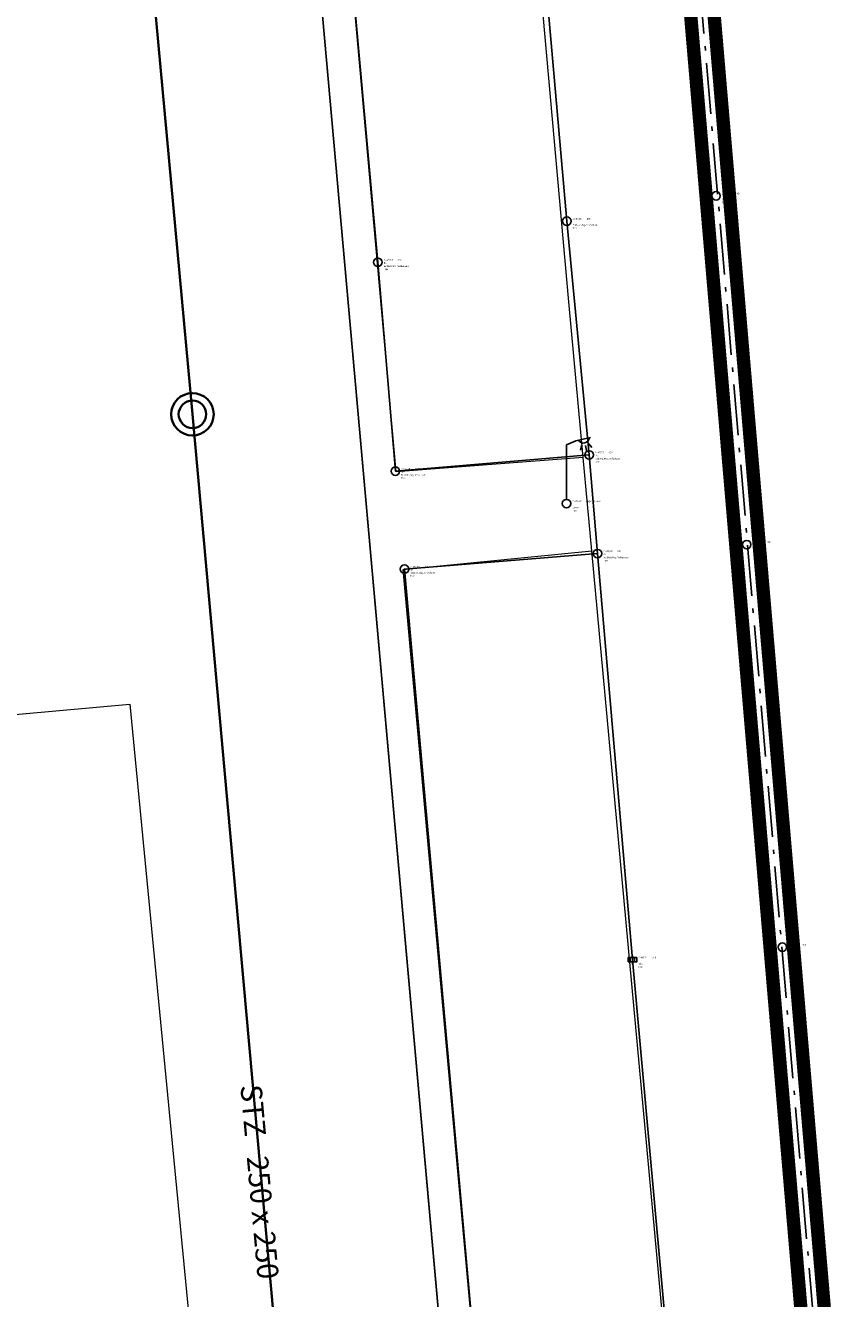
# Model space of a CAD drawing. Extents: x 4413521 to 4414241, y 5361215 to 5362100.
# Drawn here: x 4413855 to 4413874, y 5361476 to 5361506 of the extents above; entities that cross this region are included whole.
import ezdxf
from ezdxf.enums import TextEntityAlignment as Align

# ---------------------------------------------------------------- set-up
doc = ezdxf.new("R2010")
doc.units = 0
doc.header["$LTSCALE"] = 0.1
doc.linetypes.add('ACAD_ISO10W100', pattern=[18, 12, -3, 0, -3])
doc.layers.get('0').update_dxf_attribs({"color": 1, "linetype": 'CONTINUOUS', "lineweight": 25})
for name, color, linetype, lineweight in [('0_1a_VL', 231, 'CONTINUOUS', 25), ('0_1c_RL', 151, 'ACAD_ISO10W100', 25), ('Gundkarte2018$0$0_00_XRef_Vek', 253, 'CONTINUOUS', 18), ('Gundkarte2018$0$Sp Abwasser', 253, 'CONTINUOUS', 35), ('Gundkarte2018$0$SV_GEHWEGE', 253, 'CONTINUOUS', 18), ('L018', 9, 'CONTINUOUS', 18), ('Sp Abwasser', 25, 'CONTINUOUS', 35)]:
    doc.layers.add(name, color=color, linetype=linetype, lineweight=lineweight)
for name, color, linetype in [('0_1B_Achse_200', 30, 'ACAD_ISO10W100'), ('38023TP1_TP16$0$TOPO', 253, 'CONTINUOUS'), ('38023TP1_TP16$0$VM18_00003_Bordstein_Weg_Strassenkante', 253, 'CONTINUOUS'), ('38023TP1_TP16$0$VM18_00005_Laterne', 253, 'CONTINUOUS'), ('38023TP1_TP16$0$VM18_00028_Gelände', 253, 'CONTINUOUS'), ('38023TP1_TP16$0$VM18_00030_Gully', 253, 'CONTINUOUS'), ('Gundkarte2018$0$Grenzen', 253, 'CONTINUOUS')]:
    doc.layers.add(name, color=color, linetype=linetype)
doc.styles.add('38023TP1_TP16$0$STANDARD', font='arial.ttf', dxfattribs={"width": 0.75})
doc.styles.add('Gundkarte2018$0$Tahoma', font='tahoma.ttf', dxfattribs={"height": 2.5})

# ---------------------------------------------------------------- blocks, each defined once
blk = doc.blocks.new('Gundkarte2018$0$GK_Neusäß_PlanungSchraff_27-09-2017')
at = {"layer": 'Gundkarte2018$0$Grenzen'}
for points in [[(4413858.13, 5361552.01), (4413867.91, 5361442.49), (4413521.503, 5361411.418), (4413521.503, 5361704.323)], [(4414138.395, 5361623.638), (4414138.395, 5361249.098), (4413983.15, 5361235.12), (4413933.76, 5361230.71), (4413758.383, 5361214.887), (4413521.503, 5361214.887), (4413521.503, 5361411.418), (4413521.503, 5361411.418), (4413867.91, 5361442.49), (4413858.13, 5361552.01)], [(4413877.29, 5361579.49), (4413879.55, 5361553.96), (4413879.74, 5361551.91), (4413877.08, 5361551.7), (4413876.94, 5361553.72), (4413858.13, 5361552.01), (4413867.91, 5361442.49), (4413521.503, 5361411.418)]]:
    blk.add_lwpolyline(points, dxfattribs=at)
at = {"layer": 'Gundkarte2018$0$SV_GEHWEGE'}
for points in [[(4413871.735, 5361459.084), (4413871.245, 5361464.486), (4413871.006, 5361467.119), (4413870.635, 5361471.214), (4413868.519, 5361494.091), (4413868.316, 5361496.289), (4413867.977, 5361499.956), (4413865.958, 5361522.538), (4413865.745, 5361524.92), (4413865.481, 5361527.879), (4413864.21, 5361542.464), (4413871.088, 5361543.162), (4413871.4, 5361540.014), (4413871.631, 5361537.687), (4413872.173, 5361532.23), (4413874.26, 5361511.21)], [(4413868.316, 5361496.289), (4413863.906, 5361495.951), (4413861.573, 5361522.088), (4413865.958, 5361522.538)], [(4413871.006, 5361467.119), (4413866.525, 5361466.684), (4413864.078, 5361493.647), (4413868.519, 5361494.091)], [(4413857.637, 5361490.477), (4413861.209, 5361453.409), (4413826.68, 5361450.393), (4413823.267, 5361487.382), (4413857.637, 5361490.477)]]:
    blk.add_lwpolyline(points, dxfattribs=at)
blk = doc.blocks.new('Gundkarte2018$0$Sp_Abwasser_Augs_Text')
at = {"style": 'Gundkarte2018$0$Tahoma'}
blk.add_text('STZ   250 x 250', height=0.5, rotation=-84.86, dxfattribs=at).set_placement((4413860.288, 5361479.184), align=Align.BOTTOM_CENTER)
blk = doc.blocks.new('38023TP1_TP16$0$VM_Pkt')
at = {"color": 0, "linetype": 'ByBlock', "lineweight": -2}
blk.add_circle((0, 0), 0.5, dxfattribs=at)
at = {"color": 0, "linetype": 'ByBlock', "lineweight": -2, "style": '38023TP1_TP16$0$STANDARD', "width": 0.75}
for tag, p in [('ZWert', (0.7, 0.18)), ('Bemerkung', (0.7, -0.18)), ('Suffix', (2.2, 0.18)), ('Sparte', (0.7, -0.9)), ('Messobjekt', (0.7, -0.54))]:
    blk.add_attdef(tag, p, '', height=0.2, dxfattribs=at)
at = {"color": 0, "linetype": 'ByBlock', "lineweight": -2, "style": '38023TP1_TP16$0$STANDARD', "width": 0.75, "flags": 1}
for tag, p in [('VMPunktNr', (0.7, -1.62)), ('Code', (0.7, -1.26)), ('Datum', (0.7, -2.34)), ('ProjektNr', (0.7, -2.7))]:
    blk.add_attdef(tag, p, '', height=0.2, dxfattribs=at)
blk = doc.blocks.new('38023TP1_TP16$0$VM_Pkt_Laterne')
at = {"color": 0, "linetype": 'ByBlock', "lineweight": -2}
for p, q in [((1.1, 7.4), (2.84, 7.79)), ((0, 6.94), (1.1, 7.4)), ((1.66, 6.29), (1.78, 6.84)), ((2.4, 6.04), (2.22, 6.84)), ((2.97, 6.59), (2.63, 7.03))]:
    blk.add_line(p, q, dxfattribs=at)
blk.add_lwpolyline([(0, 0.5), (0, 6.94)], dxfattribs=at)
blk.add_circle((0, 0), 0.5, dxfattribs=at)
blk.add_arc((2, 7.84), 0.709, 211.5637, 353.9678, dxfattribs=at)
at = {"color": 0, "linetype": 'ByBlock', "lineweight": -2, "style": '38023TP1_TP16$0$STANDARD', "width": 0.75}
for tag, p in [('ZWert', (0.7, 0.18)), ('Bemerkung', (0.7, -0.18)), ('Suffix', (2.2, 0.18)), ('Sparte', (0.7, -0.9)), ('Messobjekt', (0.7, -0.54))]:
    blk.add_attdef(tag, p, '', height=0.2, dxfattribs=at)
at = {"color": 0, "linetype": 'ByBlock', "lineweight": -2, "style": '38023TP1_TP16$0$STANDARD', "width": 0.75, "flags": 1}
for tag, p in [('VMPunktNr', (0.7, -1.62)), ('Code', (0.7, -1.26)), ('Datum', (0.7, -2.34)), ('ProjektNr', (0.7, -2.7))]:
    blk.add_attdef(tag, p, '', height=0.2, dxfattribs=at)
blk = doc.blocks.new('38023TP1_TP16$0$VM_Pkt_Gully')
at = {"color": 0, "linetype": 'ByBlock', "lineweight": -2}
blk.add_lwpolyline([(-0.5, -0.225), (0.5, -0.225), (0.5, 0.275), (-0.5, 0.275)], close=True, dxfattribs=at)
for points in [[(-0.25, -0.125), (-0.25, 0.175)], [(0, -0.475), (0, 0.475)], [(0.25, -0.125), (0.25, 0.175)], [(-0.5, -0.225), (-0.5, -0.025)]]:
    blk.add_lwpolyline(points, dxfattribs=at)
at = {"color": 0, "linetype": 'ByBlock', "lineweight": -2, "style": '38023TP1_TP16$0$STANDARD', "width": 0.75}
for tag, p in [('ZWert', (0.7, 0.18)), ('Bemerkung', (0.7, -0.18)), ('Suffix', (2.2, 0.18)), ('Sparte', (0.7, -0.9)), ('Messobjekt', (0.7, -0.54))]:
    blk.add_attdef(tag, p, '', height=0.2, dxfattribs=at)
at = {"color": 0, "linetype": 'ByBlock', "lineweight": -2, "style": '38023TP1_TP16$0$STANDARD', "width": 0.75, "flags": 1}
for tag, p in [('VMPunktNr', (0.7, -1.62)), ('Code', (0.7, -1.26)), ('Datum', (0.7, -2.34)), ('ProjektNr', (0.7, -2.7))]:
    blk.add_attdef(tag, p, '', height=0.2, dxfattribs=at)
blk = doc.blocks.new('38023TP1_TP16')
at = {"layer": '38023TP1_TP16$0$TOPO', "color": 253}
for points in [[(4413862.196, 5361514.994), (4413866.748, 5361515.389), (4413867.16, 5361510.619), (4413862.635, 5361510.206), (4413863.479, 5361500.887), (4413863.89, 5361495.967), (4413868.456, 5361496.348), (4413868.654, 5361494.024), (4413864.104, 5361493.659), (4413866.214, 5361470.139), (4413866.523, 5361466.67), (4413871.062, 5361467.132), (4413871.349, 5361464.417), (4413866.787, 5361464.014), (4413867.302, 5361458.433)], [(4413868.456, 5361496.348), (4413867.929, 5361501.856), (4413867.16, 5361510.619)], [(4413871.062, 5361467.132), (4413870.721, 5361470.757), (4413869.476, 5361484.448), (4413868.654, 5361494.024)]]:
    blk.add_lwpolyline(points, dxfattribs=at)
at = {"layer": '38023TP1_TP16$0$VM18_00003_Bordstein_Weg_Strassenkante', "color": 253, "xscale": 0.2, "yscale": 0.2}
for p, values in [((4413867.929, 5361501.856), {'ZWert': 'Z = 485,435', 'Suffix': ' - GOK', 'Messobjekt': 'Bordstein, Weg-, Straßenkante', 'Sparte': 'Topo'}), ((4413863.479, 5361500.887), {'ZWert': 'Z = 485,526', 'Suffix': ' - GOK', 'Bemerkung': 'UK', 'Messobjekt': 'Bordstein, Weg-, Straßenkante', 'Sparte': 'Topo'}), ((4413868.456, 5361496.348), {'ZWert': 'Z = 485,392', 'Suffix': ' - GOK', 'Bemerkung': 'UK', 'Messobjekt': 'Bordstein, Weg-, Straßenkante', 'Sparte': 'Topo'}), ((4413863.89, 5361495.967), {'ZWert': 'Z = 485,501', 'Suffix': ' - GOK', 'Bemerkung': 'UK', 'Messobjekt': 'Bordstein, Weg-, Straßenkante', 'Sparte': 'Topo'}), ((4413868.654, 5361494.024), {'ZWert': 'Z = 485,345', 'Suffix': ' - GOK', 'Bemerkung': 'UK', 'Messobjekt': 'Bordstein, Weg-, Straßenkante', 'Sparte': 'Topo'}), ((4413864.104, 5361493.659), {'ZWert': 'Z = 485,494', 'Suffix': ' - GOK', 'Bemerkung': 'UK', 'Messobjekt': 'Bordstein, Weg-, Straßenkante', 'Sparte': 'Topo'})]:
    blk.add_blockref('38023TP1_TP16$0$VM_Pkt', p, dxfattribs=at).add_auto_attribs(values)
at = {"layer": '38023TP1_TP16$0$VM18_00005_Laterne', "color": 253, "xscale": 0.2, "yscale": 0.2}
blk.add_blockref('38023TP1_TP16$0$VM_Pkt_Laterne', (4413867.923, 5361495.202), dxfattribs=at).add_auto_attribs({'ZWert': 'Z = 485,429', 'Suffix': ' - ungueltige.Hoehe', 'Messobjekt': 'Laterne', 'Sparte': 'Topo'})
at = {"layer": '38023TP1_TP16$0$VM18_00028_Gelände', "color": 253, "xscale": 0.2, "yscale": 0.2}
for p, values in [((4413871.446, 5361502.454), {'ZWert': 'Z = 485,490', 'Suffix': ' - GOK', 'Messobjekt': 'Gelände', 'Sparte': 'Topo'}), ((4413872.168, 5361494.236), {'ZWert': 'Z = 485,421', 'Suffix': ' - GOK', 'Messobjekt': 'Gelände', 'Sparte': 'Topo'}), ((4413873.008, 5361484.752), {'ZWert': 'Z = 485,328', 'Suffix': ' - GOK', 'Messobjekt': 'Gelände', 'Sparte': 'Topo'})]:
    blk.add_blockref('38023TP1_TP16$0$VM_Pkt', p, dxfattribs=at).add_auto_attribs(values)
at = {"layer": '38023TP1_TP16$0$VM18_00030_Gully', "color": 253, "xscale": 0.2, "yscale": 0.2}
blk.add_blockref('38023TP1_TP16$0$VM_Pkt_Gully', (4413869.476, 5361484.448), dxfattribs=at).add_auto_attribs({'ZWert': 'Z = 485,271', 'Suffix': ' - GOK', 'Messobjekt': 'Gully', 'Sparte': 'Topo'})

msp = doc.modelspace()

# ---------------------------------------------------------------- linework, layer by layer
at = {"layer": '0_1a_VL', "color": 40, "const_width": 0.315}
msp.add_lwpolyline([(4413868.041, 5361539.663), (4413876.004, 5361446.19)], dxfattribs=at)
at = {"layer": '0_1B_Achse_200'}
msp.add_lwpolyline([(4413868.317, 5361539.657), (4413876.278, 5361446.214), (4413876.282, 5361446.162)], dxfattribs=at)
at = {"layer": '0_1c_RL', "color": 171, "const_width": 0.315}
msp.add_lwpolyline([(4413868.589, 5361539.702), (4413876.552, 5361446.237)], dxfattribs=at)
at = {"layer": 'Sp Abwasser'}
for points in [[(4413859.11, 5361497.306), (4413855.833, 5361532.83)], [(4413859.11, 5361497.306), (4413855.833, 5361532.83)], [(4413859.61, 5361497.306), (4413859.6, 5361497.404), (4413859.572, 5361497.497), (4413859.526, 5361497.584), (4413859.464, 5361497.66), (4413859.388, 5361497.722), (4413859.301, 5361497.768), (4413859.208, 5361497.796), (4413859.11, 5361497.806), (4413859.012, 5361497.796), (4413858.919, 5361497.768), (4413858.832, 5361497.722), (4413858.756, 5361497.66), (4413858.694, 5361497.584), (4413858.648, 5361497.497), (4413858.62, 5361497.404), (4413858.61, 5361497.306), (4413858.62, 5361497.208), (4413858.648, 5361497.115), (4413858.694, 5361497.028), (4413858.756, 5361496.952), (4413858.832, 5361496.89), (4413858.919, 5361496.844), (4413859.012, 5361496.816), (4413859.11, 5361496.806), (4413859.208, 5361496.816), (4413859.301, 5361496.844), (4413859.388, 5361496.89), (4413859.464, 5361496.952), (4413859.526, 5361497.028), (4413859.572, 5361497.115), (4413859.6, 5361497.208), (4413859.61, 5361497.306)], [(4413859.435, 5361497.306), (4413859.429, 5361497.369), (4413859.41, 5361497.43), (4413859.38, 5361497.487), (4413859.34, 5361497.536), (4413859.291, 5361497.576), (4413859.234, 5361497.606), (4413859.173, 5361497.625), (4413859.11, 5361497.631), (4413859.047, 5361497.625), (4413858.986, 5361497.606), (4413858.929, 5361497.576), (4413858.88, 5361497.536), (4413858.84, 5361497.487), (4413858.81, 5361497.43), (4413858.791, 5361497.369), (4413858.785, 5361497.306), (4413858.791, 5361497.243), (4413858.81, 5361497.182), (4413858.84, 5361497.125), (4413858.88, 5361497.076), (4413858.929, 5361497.036), (4413858.986, 5361497.006), (4413859.047, 5361496.987), (4413859.11, 5361496.981), (4413859.173, 5361496.987), (4413859.234, 5361497.006), (4413859.291, 5361497.036), (4413859.34, 5361497.076), (4413859.38, 5361497.125), (4413859.41, 5361497.182), (4413859.429, 5361497.243), (4413859.435, 5361497.306)], [(4413862.363, 5361461.142), (4413859.11, 5361497.306)], [(4413862.363, 5361461.142), (4413859.11, 5361497.306)]]:
    msp.add_lwpolyline(points, dxfattribs=at)

# ---------------------------------------------------------------- block references
at = {"layer": 'Gundkarte2018$0$0_00_XRef_Vek'}
msp.add_blockref('Gundkarte2018$0$GK_Neusäß_PlanungSchraff_27-09-2017', (0, 0), dxfattribs=at)
at = {"layer": 'Gundkarte2018$0$Sp Abwasser'}
msp.add_blockref('Gundkarte2018$0$Sp_Abwasser_Augs_Text', (0, 0), dxfattribs=at)
at = {"layer": 'L018'}
msp.add_blockref('38023TP1_TP16', (0, 0), dxfattribs=at)

doc.saveas('drawing.dxf')
